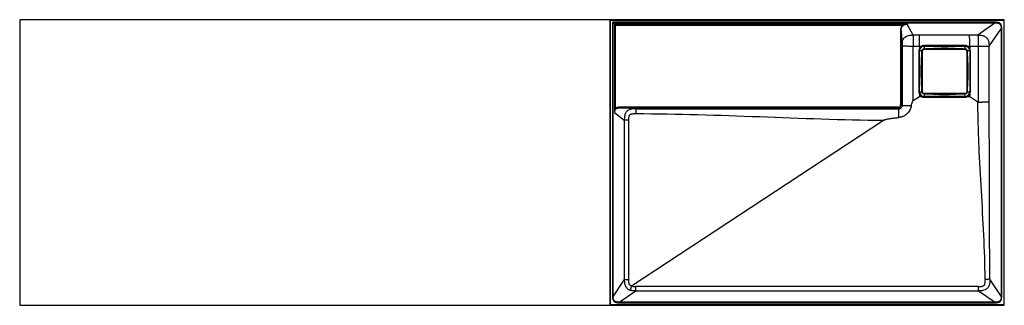
# Model space of a CAD drawing. Units: millimetres. Extents: x 2 to 1625, y 0 to 470.
import ezdxf

# ---------------------------------------------------------------- set-up
doc = ezdxf.new("R2010")
doc.units = ezdxf.units.MM

msp = doc.modelspace()

# ---------------------------------------------------------------- linework, layer by layer
at = {"color": 7, "linetype": 'Continuous', "lineweight": 25}
for p, q in [((1625, 470), (2, 470)), ((2, 470), (2, 0)), ((976, 469), (975, 470)), ((975, 470), (975, 0)), ((976, 469), (1624, 469)), ((976, 1), (976, 469)), ((979.2, 465.8), (979.2, 15)), ((984.2, 460.8), (979.2, 465.8)), ((1610.1, 465.8), (979.2, 465.8)), ((980.2, 15), (980.2, 464.8)), ((980.2, 464.8), (1610.1, 464.8)), ((1464.9, 462.7), (982.3, 462.7)), ((982.3, 462.7), (982.3, 317.1)), ((984.2, 323.9), (984.2, 460.8)), ((984.2, 460.8), (1456.9, 460.8)), ((1457.6, 460.1), (1456.9, 460.8)), ((1475, 444.7), (1464.9, 462.7)), ((1610.1, 464.8), (1581.5, 444.8)), ((1599.8, 426.5), (1619.8, 455.1)), ((1619.8, 455.1), (1619.8, 15)), ((1620.8, 15), (1620.8, 455.1)), ((1625, 470), (1624, 469)), ((1624, 469), (1624, 1)), ((1625, 0), (1625, 470)), ((1454, 451.1), (1454, 330)), ((1455, 451.1), (1456.6, 427)), ((1455, 330), (1455, 451.1)), ((1485.3, 444.7), (1475, 444.7)), ((1567.7, 444.7), (1485.3, 444.7)), ((1581.5, 444.8), (1567.7, 444.7)), ((1456.6, 427), (1456.6, 328.4)), ((1475, 336.9), (1475, 426.4)), ((1475, 426.4), (1485, 426.3)), ((1485, 426.3), (1488.5, 426.3)), ((1485, 426.3), (1485, 422.6)), ((1489, 425.4), (1488.5, 426.3)), ((1560, 427.4), (1493, 427.4)), ((1493, 426.5), (1493, 427.4)), ((1493, 426.5), (1560, 426.5)), ((1560, 426.5), (1560, 427.4)), ((1564.5, 426.3), (1564, 425.4)), ((1564.5, 426.3), (1568, 426.3)), ((1568, 426.3), (1582, 426.4)), ((1568, 426.3), (1568, 422.6)), ((1582, 426.4), (1582, 334.5)), ((1599.8, 334.9), (1599.8, 426.5)), ((1484, 418.5), (1484, 351.5)), ((1485, 418.5), (1484, 418.5)), ((1485, 351.5), (1485, 418.5)), ((1490, 351.5), (1490, 418.5)), ((1493, 421.5), (1560, 421.5)), ((1563, 418.5), (1563, 351.5)), ((1569, 418.5), (1568, 418.5)), ((1568, 418.5), (1568, 351.5)), ((1569, 351.5), (1569, 418.5)), ((1475, 336.9), (1485, 343.5)), ((1485, 351.5), (1484, 351.5)), ((1485, 347.4), (1485, 343.5)), ((1485, 343.5), (1488.9, 343.5)), ((1560, 348.5), (1493, 348.5)), ((1493, 342.5), (1493, 343.5)), ((1560, 343.5), (1493, 343.5)), ((1493, 342.5), (1560, 342.5)), ((1560, 342.5), (1560, 343.5)), ((1564.1, 343.5), (1568, 343.5)), ((1569, 351.5), (1568, 351.5)), ((1568, 347.4), (1568, 343.5)), ((1568, 343.5), (1581.4, 334.7)), ((1450, 326), (992, 326)), ((1018.3, 323.5), (992, 325)), ((992, 325), (1450, 325)), ((1450, 325), (1450, 326)), ((1450, 325), (1451.6, 323.4)), ((1455, 330), (1454, 330)), ((1456.6, 328.4), (1455, 330)), ((982.3, 317.1), (998.6, 304.5)), ((984.9, 323.2), (984.2, 323.9)), ((998.6, 304.5), (998.6, 42.7)), ((1006, 42.7), (1006, 304.5)), ((1010.5, 31.9), (1425.7, 304.5)), ((998.6, 42.7), (980.2, 15)), ((1619.8, 15), (1601.3, 43)), ((990, 5.2), (1017.7, 23.6)), ((1582.3, 30.9), (1017.7, 30.9)), ((1017.7, 23.6), (1582.3, 23.6)), ((1582.3, 23.6), (1610, 5.2)), ((2, 0), (1625, 0)), ((976, 1), (975, 0)), ((1624, 1), (976, 1)), ((1610, 5.2), (990, 5.2)), ((990, 4.2), (1610, 4.2)), ((1625, 0), (1624, 1))]:
    msp.add_line(p, q, dxfattribs=at)
for centre, radius, start, end in [((1493, 418.5), 9, 152.9944, 180), ((1493, 418.5), 9, 119.858, 152.734), ((1493, 418.5), 8, 119.858, 180), ((1506.9, 423.1), 14.3, 166.497, 183.9178), ((1546, 423.1), 14.3, 356.0822, 13.503), ((1560, 418.5), 8, 360, 60.142), ((1560, 418.5), 9, 27.266, 60.142), ((1560, 418.5), 9, 0, 27.0056), ((1488.3, 404.5), 14.3, 86.0822, 103.503), ((1493, 418.5), 3, 90, 180), ((1560, 418.5), 3, 360, 90), ((1564.6, 404.5), 14.3, 76.497, 93.9178), ((1493, 351.5), 9, 180, 207.0056), ((1493, 351.5), 8, 180, 270), ((1488.3, 365.5), 14.3, 256.497, 273.9178), ((1493, 351.5), 9, 207.266, 242.734), ((1493, 351.5), 9, 243.1309, 270), ((1493, 351.5), 3, 180, 270), ((1506.9, 346.9), 14.3, 176.0822, 193.503), ((1560, 351.5), 8, 270, 0), ((1560, 351.5), 3, 270, 0), ((1546, 346.9), 14.3, 346.497, 3.9178), ((1560, 351.5), 9, 270, 296.8691), ((1564.6, 365.5), 14.3, 266.0822, 283.503), ((1560, 351.5), 9, 297.266, 332.734), ((1560, 351.5), 9, 332.9944, 0), ((1450, 330), 4, 269.9933, 0.0067), ((1450, 330), 5, 270.0038, 359.9962)]:
    msp.add_arc(centre, radius, start, end, dxfattribs=at)
for points, knots in [([(1456.9, 460.8), (1456.6, 460.5), (1456.3, 460.2), (1455.8, 459.5), (1455.5, 459.1), (1455.1, 458.3), (1455, 457.9), (1454.7, 457.1), (1454.6, 456.7), (1454.3, 455.4), (1454.1, 454.6), (1454, 452.9), (1454, 452), (1454, 451.1)], [0, 0, 0, 0, 0.125, 0.125, 0.25, 0.25, 0.375, 0.375, 0.5, 0.5, 0.75, 0.75, 1, 1, 1, 1]), ([(1455, 451.1), (1455, 451.9), (1455, 452.7), (1455.1, 454.3), (1455.2, 455.1), (1455.5, 456.3), (1455.6, 456.6), (1455.8, 457.4), (1456, 457.8), (1456.3, 458.5), (1456.5, 458.8), (1457, 459.5), (1457.3, 459.8), (1457.6, 460.1)], [0, 0, 0, 0, 0.25, 0.25, 0.5, 0.5, 0.625, 0.625, 0.75, 0.75, 0.875, 0.875, 1, 1, 1, 1]), ([(1456.9, 460.8), (1457.2, 461), (1457.5, 461.1), (1458.1, 461.4), (1458.5, 461.6), (1459.4, 461.9), (1460.1, 462.1), (1461.5, 462.4), (1462.1, 462.5), (1463.2, 462.6), (1463.5, 462.7), (1464, 462.7), (1464.2, 462.7), (1464.5, 462.7), (1464.5, 462.7), (1464.7, 462.7), (1464.8, 462.7), (1464.9, 462.7)], [0, 0, 0, 0, 0.125, 0.125, 0.25, 0.25, 0.5, 0.5, 0.75, 0.75, 0.875, 0.875, 0.9375, 0.9375, 0.96875, 0.96875, 1, 1, 1, 1]), ([(1457.6, 460.1), (1457.8, 460.3), (1458.1, 460.5), (1458.6, 460.9), (1458.9, 461.1), (1459.8, 461.6), (1460.4, 461.9), (1461.6, 462.3), (1462.2, 462.4), (1463.2, 462.6), (1463.5, 462.6), (1464, 462.7), (1464.2, 462.7), (1464.5, 462.7), (1464.6, 462.7), (1464.7, 462.7), (1464.7, 462.7), (1464.8, 462.7), (1464.9, 462.7), (1464.9, 462.7)], [0, 0, 0, 0, 0.125, 0.125, 0.25, 0.25, 0.5, 0.5, 0.75, 0.75, 0.875, 0.875, 0.9375, 0.9375, 0.96875, 0.96875, 0.984375, 0.984375, 1, 1, 1, 1]), ([(1620.8, 455.1), (1620.8, 455.8), (1620.8, 456.5), (1620.7, 458), (1620.6, 458.7), (1620.3, 459.8), (1620.2, 460.2), (1620, 460.9), (1619.9, 461.3), (1619.6, 461.8), (1619.5, 461.9), (1619.3, 462.2), (1619.2, 462.4), (1618.9, 462.9), (1618.7, 463.1), (1618.2, 463.7), (1617.9, 463.9), (1617.3, 464.3), (1616.9, 464.5), (1616.3, 464.9), (1615.9, 465), (1615.2, 465.2), (1614.9, 465.3), (1613.8, 465.6), (1613, 465.7), (1611.6, 465.8), (1610.8, 465.8), (1610.1, 465.8)], [0, 0, 0, 0, 0.125, 0.125, 0.25, 0.25, 0.3125, 0.3125, 0.375, 0.375, 0.40625, 0.40625, 0.4375, 0.4375, 0.5, 0.5, 0.5625, 0.5625, 0.625, 0.625, 0.6875, 0.6875, 0.75, 0.75, 0.875, 0.875, 1, 1, 1, 1]), ([(1610.1, 465.8), (1610.1, 465.5), (1610.1, 465.3), (1610.1, 465), (1610.1, 464.9), (1610.1, 464.8)], [0, 0, 0, 0, 0.5, 0.5, 1, 1, 1, 1]), ([(1610.1, 464.8), (1610.7, 464.8), (1611.4, 464.8), (1612.8, 464.7), (1613.5, 464.7), (1614.5, 464.5), (1614.8, 464.4), (1615.5, 464.2), (1615.8, 464), (1616.4, 463.8), (1616.7, 463.6), (1617.3, 463.2), (1617.5, 463), (1618, 462.5), (1618.2, 462.2), (1618.6, 461.7), (1618.8, 461.4), (1619.1, 460.8), (1619.2, 460.4), (1619.4, 459.8), (1619.5, 459.4), (1619.7, 458.4), (1619.7, 457.8), (1619.8, 456.4), (1619.8, 455.7), (1619.8, 455.1)], [0, 0, 0, 0, 0.125, 0.125, 0.25, 0.25, 0.3125, 0.3125, 0.375, 0.375, 0.4375, 0.4375, 0.5, 0.5, 0.5625, 0.5625, 0.625, 0.625, 0.6875, 0.6875, 0.75, 0.75, 0.875, 0.875, 1, 1, 1, 1]), ([(1620.8, 455.1), (1620.5, 455.1), (1620.3, 455.1), (1620, 455.1), (1619.9, 455.1), (1619.8, 455.1)], [0, 0, 0, 0, 0.5, 0.5, 1, 1, 1, 1]), ([(1454, 451.1), (1454.3, 451.1), (1454.5, 451.1), (1454.9, 451.1), (1455, 451.1), (1455, 451.1)], [0, 0, 0, 0, 0.5, 0.5, 1, 1, 1, 1]), ([(1456.6, 427), (1456.6, 427.1), (1456.6, 427.1), (1456.6, 427.2), (1456.6, 427.5), (1456.6, 428), (1456.6, 428.6), (1456.6, 429.5), (1456.7, 430.1), (1456.8, 431.9), (1457, 433.2), (1457.5, 435.5), (1457.9, 436.7), (1459.1, 438.9), (1459.8, 439.9), (1461.6, 441.7), (1462.7, 442.4), (1465, 443.5), (1466.2, 443.8), (1468.6, 444.4), (1469.9, 444.5), (1471.8, 444.7), (1472.4, 444.7), (1473.4, 444.7), (1473.9, 444.7), (1474.3, 444.7), (1474.7, 444.7), (1474.8, 444.7), (1475, 444.7)], [0, 0, 0, 0, 0.001953, 0.001953, 0.007812, 0.03125, 0.0625, 0.0625, 0.125, 0.125, 0.25, 0.25, 0.375, 0.375, 0.5, 0.5, 0.625, 0.625, 0.75, 0.75, 0.875, 0.875, 0.9375, 0.9375, 0.96875, 0.984375, 0.984375, 1, 1, 1, 1]), ([(1475, 444.7), (1475, 444.7), (1475, 444.6), (1475, 444.5), (1474.9, 444.4), (1474.9, 444.2), (1474.9, 444.1), (1474.9, 443.9), (1474.9, 443.7), (1474.9, 443.5), (1474.9, 443.3), (1474.9, 443.1), (1474.9, 442.9), (1474.9, 442.6), (1474.9, 442.4), (1474.9, 442.1), (1474.9, 441.8), (1474.9, 441.5), (1474.8, 441.2), (1474.8, 440.9), (1474.8, 440.6), (1474.8, 440.2), (1474.8, 439.9), (1474.8, 439.5), (1474.8, 439.1), (1474.8, 438.8), (1474.8, 438.4), (1474.8, 437.7), (1474.8, 436.8), (1474.8, 435.6), (1474.9, 434.1), (1474.9, 432.2), (1474.9, 430.1), (1475, 428.2), (1475, 427), (1475, 426.5), (1475, 426.4)], [0, 0, 0, 0, 0.017143, 0.034479, 0.052008, 0.069726, 0.087633, 0.105725, 0.124, 0.142455, 0.161087, 0.179893, 0.198868, 0.218009, 0.237312, 0.256771, 0.276382, 0.29614, 0.316039, 0.336074, 0.356239, 0.376527, 0.396932, 0.417448, 0.438067, 0.458782, 0.479587, 0.500472, 0.554217, 0.613962, 0.679444, 0.750276, 0.861785, 0.93928, 0.984831, 1, 1, 1, 1]), ([(1485, 426.3), (1485, 427.4), (1485, 428.4), (1485, 430.4), (1485, 431.4), (1485, 432.9), (1485, 433.4), (1485.1, 434.3), (1485.1, 434.8), (1485.1, 436.2), (1485.1, 437), (1485.1, 438.3), (1485.1, 438.7), (1485.1, 439.4), (1485.1, 439.8), (1485.2, 440.9), (1485.2, 441.5), (1485.2, 442.4), (1485.2, 442.7), (1485.2, 443.2), (1485.2, 443.6), (1485.3, 444), (1485.3, 444.3), (1485.3, 444.4), (1485.3, 444.5), (1485.3, 444.6), (1485.3, 444.7)], [0, 0, 0, 0, 0.125, 0.125, 0.25, 0.25, 0.3125, 0.3125, 0.375, 0.375, 0.5, 0.5, 0.5625, 0.5625, 0.625, 0.625, 0.75, 0.75, 0.8125, 0.8125, 0.875, 0.9375, 0.9375, 0.96875, 0.96875, 1, 1, 1, 1]), ([(1568, 426.3), (1568, 427.4), (1568, 428.4), (1568, 430.4), (1568, 431.4), (1567.9, 432.9), (1567.9, 433.4), (1567.9, 434.3), (1567.9, 434.8), (1567.9, 436.2), (1567.9, 437), (1567.9, 438.3), (1567.9, 438.7), (1567.9, 439.4), (1567.8, 439.8), (1567.8, 440.9), (1567.8, 441.5), (1567.8, 442.4), (1567.8, 442.7), (1567.8, 443.2), (1567.7, 443.6), (1567.7, 444), (1567.7, 444.3), (1567.7, 444.4), (1567.7, 444.5), (1567.7, 444.6), (1567.7, 444.7)], [0, 0, 0, 0, 0.125, 0.125, 0.25, 0.25, 0.3125, 0.3125, 0.375, 0.375, 0.5, 0.5, 0.5625, 0.5625, 0.625, 0.625, 0.75, 0.75, 0.8125, 0.8125, 0.875, 0.9375, 0.9375, 0.96875, 0.96875, 1, 1, 1, 1]), ([(1581.5, 444.8), (1582.7, 444.8), (1583.9, 444.8), (1586.2, 444.6), (1587.4, 444.5), (1589.8, 444), (1590.9, 443.6), (1592.8, 442.8), (1593.4, 442.5), (1594.5, 441.7), (1595.1, 441.2), (1596.2, 440.1), (1596.6, 439.6), (1597.4, 438.4), (1597.8, 437.8), (1598.6, 436), (1599, 434.8), (1599.5, 432.4), (1599.6, 431.2), (1599.8, 428.9), (1599.8, 427.7), (1599.8, 426.5)], [0, 0, 0, 0, 0.125, 0.125, 0.25, 0.25, 0.375, 0.375, 0.4375, 0.4375, 0.5, 0.5, 0.5625, 0.5625, 0.625, 0.625, 0.75, 0.75, 0.875, 0.875, 1, 1, 1, 1]), ([(1581.5, 444.8), (1581.5, 444.7), (1581.5, 444.7), (1581.5, 444.6), (1581.5, 444.5), (1581.5, 444.4), (1581.5, 444.2), (1581.6, 444.1), (1581.6, 443.9), (1581.6, 443.7), (1581.6, 443.6), (1581.6, 443.3), (1581.6, 443.1), (1581.6, 442.9), (1581.7, 442.6), (1581.7, 442.3), (1581.7, 442), (1581.7, 441.7), (1581.7, 441.3), (1581.7, 440.9), (1581.8, 440.5), (1581.8, 440.1), (1581.8, 439.6), (1581.8, 439.2), (1581.8, 438.7), (1581.8, 438.1), (1581.8, 437.5), (1581.9, 437), (1581.9, 436.3), (1581.9, 435.7), (1581.9, 435), (1581.9, 434.3), (1581.9, 433.6), (1581.9, 432.9), (1582, 432.1), (1582, 431.3), (1582, 430.5), (1582, 429.7), (1582, 428.9), (1582, 428.1), (1582, 427.3), (1582, 426.7), (1582, 426.4)], [0, 0, 0, 0, 0.013263, 0.027122, 0.041585, 0.056661, 0.072355, 0.088676, 0.10563, 0.123223, 0.141461, 0.160349, 0.179893, 0.200094, 0.220958, 0.242484, 0.264675, 0.287528, 0.311042, 0.335213, 0.360037, 0.385505, 0.411608, 0.438336, 0.465675, 0.493609, 0.522121, 0.551191, 0.580795, 0.610909, 0.641506, 0.672556, 0.704027, 0.735884, 0.768093, 0.800613, 0.833407, 0.866433, 0.899649, 0.933011, 0.966476, 1, 1, 1, 1]), ([(1456.6, 427), (1456.6, 427), (1456.7, 427), (1456.8, 427), (1456.9, 427), (1457.3, 427), (1457.7, 427), (1458.6, 427), (1459.2, 426.9), (1460.5, 426.9), (1461.3, 426.9), (1463, 426.8), (1463.9, 426.8), (1465.9, 426.7), (1466.9, 426.7), (1469.1, 426.6), (1470.3, 426.6), (1472.6, 426.5), (1473.8, 426.4), (1475, 426.4)], [0, 0, 0, 0, 0.0625, 0.0625, 0.125, 0.125, 0.25, 0.25, 0.375, 0.375, 0.5, 0.5, 0.625, 0.625, 0.75, 0.75, 0.875, 0.875, 1, 1, 1, 1]), ([(1485, 422.6), (1485, 422.6), (1485, 422.6), (1485, 422.6), (1485, 422.6), (1485, 422.6), (1485, 422.6), (1485, 422.6), (1485, 422.6), (1485, 422.6), (1485, 422.6), (1485, 422.6), (1485, 422.6), (1485, 422.6), (1485, 422.6), (1485, 422.6)], [0, 0, 0, 0, 0.0000135539, 0.0000135539, 0.0000135539, 0.0000272434, 0.0000272434, 0.0000272434, 0.0000335546, 0.0000335546, 0.0000335546, 0.00003876334, 0.00003876334, 0.00003876334, 0.00004011823, 0.00004011823, 0.00004011823, 0.00004011823]), ([(1485, 422.6), (1485.1, 422.5), (1485.2, 422.5), (1485.4, 422.4), (1485.5, 422.3), (1485.7, 422.2), (1485.8, 422.2), (1485.8, 422.2), (1485.9, 422.1), (1485.9, 422.1)], [0, 0, 0, 0, 0.25, 0.25, 0.5, 0.5, 0.75, 0.75, 1, 1, 1, 1]), ([(1493, 427.4), (1492.6, 427.4), (1492.2, 427.4), (1491.4, 427.3), (1491, 427.2), (1490.3, 427.1), (1489.9, 426.9), (1489.2, 426.7), (1488.9, 426.5), (1488.5, 426.3)], [0, 0, 0, 0, 0.25, 0.25, 0.5, 0.5, 0.75, 0.75, 1, 1, 1, 1]), ([(1489, 425.4), (1489.6, 425.8), (1490.3, 426), (1491.3, 426.3), (1491.6, 426.4), (1492.3, 426.5), (1492.6, 426.5), (1493, 426.5)], [0, 0, 0, 0, 0.5, 0.5, 0.75, 0.75, 1, 1, 1, 1]), ([(1489.3, 418.9), (1489.3, 419.1), (1489.4, 419.3), (1489.5, 419.7), (1489.5, 419.9), (1489.7, 420.3), (1489.8, 420.5), (1490.1, 420.8), (1490.2, 421), (1490.5, 421.3), (1490.7, 421.4), (1491, 421.7), (1491.2, 421.8), (1491.8, 422), (1492.2, 422.1), (1492.6, 422.2)], [0, 0, 0, 0, 0.125, 0.125, 0.25, 0.25, 0.375, 0.375, 0.5, 0.5, 0.625, 0.625, 0.75, 0.75, 1, 1, 1, 1]), ([(1492.6, 422.2), (1493.2, 422.2), (1493.8, 422.2), (1495.1, 422.3), (1495.7, 422.4), (1496.3, 422.4)], [0, 0, 0, 0, 0.5, 0.5, 1, 1, 1, 1]), ([(1496.3, 422.4), (1498.8, 422.5), (1501.3, 422.6), (1506.4, 422.8), (1508.9, 422.9), (1513.9, 423.2), (1516.4, 423.3), (1521.5, 423.5), (1524, 423.6), (1529, 423.6), (1531.5, 423.5), (1536.6, 423.3), (1539.1, 423.2), (1544.1, 422.9), (1546.6, 422.8), (1551.7, 422.6), (1554.2, 422.5), (1556.7, 422.4)], [0, 0, 0, 0, 0.125, 0.125, 0.25, 0.25, 0.375, 0.375, 0.5, 0.5, 0.625, 0.625, 0.75, 0.75, 0.875, 0.875, 1, 1, 1, 1]), ([(1556.7, 422.4), (1557.3, 422.4), (1557.9, 422.3), (1559.1, 422.2), (1559.7, 422.2), (1560.4, 422.2)], [0, 0, 0, 0, 0.5, 0.5, 1, 1, 1, 1]), ([(1564.5, 426.3), (1564.1, 426.5), (1563.8, 426.7), (1563, 426.9), (1562.7, 427.1), (1561.5, 427.3), (1560.8, 427.4), (1560, 427.4)], [0, 0, 0, 0, 0.25, 0.25, 0.5, 0.5, 1, 1, 1, 1]), ([(1560, 426.5), (1560.7, 426.5), (1561.4, 426.4), (1562.4, 426.1), (1562.7, 426), (1563.4, 425.8), (1563.7, 425.6), (1564, 425.4)], [0, 0, 0, 0, 0.5, 0.5, 0.75, 0.75, 1, 1, 1, 1]), ([(1560.4, 422.2), (1560.6, 422.2), (1560.8, 422.1), (1561.2, 422), (1561.4, 422), (1561.8, 421.8), (1562, 421.7), (1562.3, 421.4), (1562.5, 421.3), (1562.8, 421), (1562.9, 420.8), (1563.2, 420.5), (1563.3, 420.3), (1563.5, 419.7), (1563.6, 419.3), (1563.7, 418.9)], [0, 0, 0, 0, 0.125, 0.125, 0.25, 0.25, 0.375, 0.375, 0.5, 0.5, 0.625, 0.625, 0.75, 0.75, 1, 1, 1, 1]), ([(1568, 422.6), (1567.9, 422.5), (1567.7, 422.5), (1567.5, 422.4), (1567.4, 422.3), (1567.3, 422.2), (1567.2, 422.2), (1567.1, 422.2), (1567.1, 422.1), (1567.1, 422.1)], [0, 0, 0, 0, 0.25, 0.25, 0.5, 0.5, 0.75, 0.75, 1, 1, 1, 1]), ([(1568, 422.6), (1568, 422.6), (1568, 422.6), (1568, 422.6), (1568, 422.6), (1568, 422.6), (1568, 422.6), (1568, 422.6), (1568, 422.6), (1568, 422.6), (1568, 422.6), (1568, 422.6), (1568, 422.6)], [0, 0, 0, 0, 0.00000552774, 0.00000552774, 0.00000552774, 0.00001262075, 0.00001262075, 0.00001262075, 0.00002600986, 0.00002600986, 0.00002600986, 0.00004004685, 0.00004004685, 0.00004004685, 0.00004004685]), ([(1582, 426.4), (1584, 426.4), (1586, 426.4), (1588.9, 426.4), (1589.8, 426.5), (1591.6, 426.5), (1592.4, 426.5), (1594, 426.5), (1594.8, 426.5), (1596.1, 426.5), (1596.7, 426.5), (1597.8, 426.5), (1598.3, 426.5), (1599.2, 426.5), (1599.5, 426.5), (1599.8, 426.5)], [0, 0, 0, 0, 0.25, 0.25, 0.375, 0.375, 0.5, 0.5, 0.625, 0.625, 0.75, 0.75, 0.875, 0.875, 1, 1, 1, 1]), ([(1489.1, 354.8), (1489.1, 354.8), (1489.1, 354.8), (1489.1, 354.9), (1489.1, 354.9), (1489.1, 355.1), (1489, 355.3), (1489, 355.9), (1489, 357), (1489, 357.9), (1488.9, 359.8), (1488.8, 361.1), (1488.7, 364.9), (1488.6, 367.4), (1488.3, 372.4), (1488.2, 374.9), (1488, 380), (1487.9, 382.5), (1487.9, 387.5), (1488, 390), (1488.2, 395.1), (1488.3, 397.6), (1488.6, 402.6), (1488.7, 405.1), (1488.8, 408.9), (1488.9, 410.2), (1489, 412.7), (1489, 414), (1489.1, 415.2)], [0, 0, 0, 0, 0.000977, 0.000977, 0.001953, 0.003906, 0.007813, 0.015625, 0.03125, 0.0625, 0.0625, 0.125, 0.125, 0.25, 0.25, 0.375, 0.375, 0.5, 0.5, 0.625, 0.625, 0.75, 0.75, 0.875, 0.875, 0.9375, 0.9375, 1, 1, 1, 1]), ([(1489.1, 415.2), (1489.1, 415.2), (1489.1, 415.2), (1489.1, 415.3), (1489.1, 415.3), (1489.1, 415.5), (1489.1, 415.6), (1489.1, 415.8), (1489.1, 416), (1489.2, 416.4), (1489.2, 416.7), (1489.3, 417.6), (1489.3, 418.3), (1489.3, 418.9)], [0, 0, 0, 0, 0.015625, 0.015625, 0.03125, 0.0625, 0.125, 0.125, 0.25, 0.25, 0.5, 0.5, 1, 1, 1, 1]), ([(1563.7, 418.9), (1563.7, 418.3), (1563.7, 417.6), (1563.8, 416.4), (1563.9, 415.8), (1563.9, 415.2)], [0, 0, 0, 0, 0.5, 0.5, 1, 1, 1, 1]), ([(1563.9, 415.2), (1563.9, 415.2), (1563.9, 415.2), (1563.9, 415.1), (1563.9, 415.1), (1563.9, 414.9), (1563.9, 414.7), (1563.9, 414.1), (1564, 413), (1564, 412.1), (1564.1, 410.2), (1564.1, 408.9), (1564.3, 405.1), (1564.4, 402.6), (1564.7, 397.6), (1564.8, 395.1), (1565, 390), (1565.1, 387.5), (1565.1, 382.5), (1565, 380), (1564.8, 374.9), (1564.7, 372.4), (1564.4, 367.4), (1564.3, 364.9), (1564.1, 361.1), (1564.1, 359.8), (1564, 357.3), (1564, 356), (1563.9, 354.8)], [0, 0, 0, 0, 0.000977, 0.000977, 0.001953, 0.003906, 0.007813, 0.015625, 0.03125, 0.0625, 0.0625, 0.125, 0.125, 0.25, 0.25, 0.375, 0.375, 0.5, 0.5, 0.625, 0.625, 0.75, 0.75, 0.875, 0.875, 0.9375, 0.9375, 1, 1, 1, 1]), ([(1485, 347.4), (1485.1, 347.5), (1485.2, 347.5), (1485.4, 347.6), (1485.5, 347.7), (1485.7, 347.8), (1485.8, 347.8), (1485.8, 347.8), (1485.9, 347.9), (1485.9, 347.9)], [0, 0, 0, 0, 0.25, 0.25, 0.5, 0.5, 0.75, 0.75, 1, 1, 1, 1]), ([(1485, 347.4), (1485, 347.4), (1485, 347.4), (1485, 347.4), (1485, 347.4), (1485, 347.4), (1485, 347.4), (1485, 347.4), (1485, 347.4), (1485, 347.4), (1485, 347.4), (1485, 347.4), (1485, 347.4)], [0, 0, 0, 0, 0.00000552774, 0.00000552774, 0.00000552774, 0.00001262075, 0.00001262075, 0.00001262075, 0.00002600986, 0.00002600986, 0.00002600986, 0.00004004685, 0.00004004685, 0.00004004685, 0.00004004685]), ([(1488.9, 343.5), (1489, 343.6), (1489, 343.7), (1489.1, 344), (1489.2, 344), (1489.3, 344.2), (1489.3, 344.3), (1489.4, 344.3), (1489.4, 344.4), (1489.4, 344.4)], [0, 0, 0, 0, 0.25, 0.25, 0.5, 0.5, 0.75, 0.75, 1, 1, 1, 1]), ([(1488.9, 343.5), (1488.9, 343.5), (1488.9, 343.5), (1488.9, 343.5), (1488.9, 343.5), (1488.9, 343.5), (1488.9, 343.5), (1488.9, 343.5), (1488.9, 343.5), (1488.9, 343.5), (1488.9, 343.5), (1488.9, 343.5), (1488.9, 343.5), (1488.9, 343.5), (1488.9, 343.5), (1488.9, 343.5)], [0, 0, 0, 0, 0.00002064565, 0.00002064565, 0.00002064565, 0.00004149602, 0.00004149602, 0.00004149602, 0.00005110268, 0.00005110268, 0.00005110268, 0.00005902155, 0.00005902155, 0.00005902155, 0.00006117801, 0.00006117801, 0.00006117801, 0.00006117801]), ([(1489.3, 351.1), (1489.3, 351.7), (1489.3, 352.4), (1489.2, 353.6), (1489.1, 354.2), (1489.1, 354.8)], [0, 0, 0, 0, 0.5, 0.5, 1, 1, 1, 1]), ([(1492.6, 347.8), (1492.2, 347.9), (1491.8, 348), (1491.2, 348.2), (1491, 348.3), (1490.7, 348.6), (1490.5, 348.7), (1490.2, 349), (1490.1, 349.2), (1489.8, 349.5), (1489.7, 349.7), (1489.5, 350.1), (1489.5, 350.3), (1489.4, 350.7), (1489.3, 350.9), (1489.3, 351.1)], [0, 0, 0, 0, 0.25, 0.25, 0.375, 0.375, 0.5, 0.5, 0.625, 0.625, 0.75, 0.75, 0.875, 0.875, 1, 1, 1, 1]), ([(1496.3, 347.6), (1496.3, 347.6), (1496.2, 347.6), (1496.2, 347.6), (1496.1, 347.6), (1496, 347.6), (1495.9, 347.6), (1495.7, 347.6), (1495.5, 347.6), (1495.1, 347.7), (1494.8, 347.7), (1493.8, 347.8), (1493.2, 347.8), (1492.6, 347.8)], [0, 0, 0, 0, 0.015625, 0.015625, 0.03125, 0.0625, 0.125, 0.125, 0.25, 0.25, 0.5, 0.5, 1, 1, 1, 1]), ([(1556.7, 347.6), (1556.7, 347.6), (1556.7, 347.6), (1556.6, 347.6), (1556.6, 347.6), (1556.4, 347.6), (1556.2, 347.6), (1555.6, 347.5), (1554.5, 347.5), (1553.6, 347.5), (1551.7, 347.4), (1550.4, 347.4), (1546.6, 347.2), (1544.1, 347.1), (1539.1, 346.8), (1536.6, 346.7), (1531.5, 346.5), (1529, 346.4), (1524, 346.4), (1521.5, 346.5), (1516.4, 346.7), (1513.9, 346.8), (1508.9, 347.1), (1506.4, 347.2), (1501.3, 347.4), (1498.8, 347.5), (1496.3, 347.6)], [0, 0, 0, 0, 0.000977, 0.000977, 0.001953, 0.003906, 0.007813, 0.015625, 0.03125, 0.0625, 0.0625, 0.125, 0.125, 0.25, 0.25, 0.375, 0.375, 0.5, 0.5, 0.625, 0.625, 0.75, 0.75, 0.875, 0.875, 1, 1, 1, 1]), ([(1560.4, 347.8), (1559.7, 347.8), (1559.1, 347.8), (1557.9, 347.7), (1557.3, 347.6), (1556.7, 347.6)], [0, 0, 0, 0, 0.5, 0.5, 1, 1, 1, 1]), ([(1563.7, 351.1), (1563.6, 350.7), (1563.5, 350.3), (1563.3, 349.7), (1563.2, 349.5), (1562.9, 349.2), (1562.8, 349), (1562.5, 348.7), (1562.3, 348.6), (1562, 348.3), (1561.8, 348.2), (1561.4, 348), (1561.2, 348), (1560.8, 347.9), (1560.6, 347.8), (1560.4, 347.8)], [0, 0, 0, 0, 0.25, 0.25, 0.375, 0.375, 0.5, 0.5, 0.625, 0.625, 0.75, 0.75, 0.875, 0.875, 1, 1, 1, 1]), ([(1564.1, 343.5), (1564, 343.6), (1563.9, 343.7), (1563.8, 344), (1563.8, 344), (1563.7, 344.2), (1563.7, 344.3), (1563.6, 344.3), (1563.6, 344.4), (1563.6, 344.4)], [0, 0, 0, 0, 0.25, 0.25, 0.5, 0.5, 0.75, 0.75, 1, 1, 1, 1]), ([(1563.9, 354.8), (1563.9, 354.8), (1563.9, 354.8), (1563.9, 354.7), (1563.9, 354.7), (1563.9, 354.5), (1563.9, 354.4), (1563.9, 354.2), (1563.8, 354), (1563.8, 353.6), (1563.8, 353.3), (1563.7, 352.4), (1563.7, 351.7), (1563.7, 351.1)], [0, 0, 0, 0, 0.015625, 0.015625, 0.03125, 0.0625, 0.125, 0.125, 0.25, 0.25, 0.5, 0.5, 1, 1, 1, 1]), ([(1564.1, 343.5), (1564.1, 343.5), (1564.1, 343.5), (1564.1, 343.5), (1564.1, 343.5), (1564.1, 343.5), (1564.1, 343.5), (1564.1, 343.5), (1564.1, 343.5), (1564.1, 343.5), (1564.1, 343.5), (1564.1, 343.5), (1564.1, 343.5)], [0, 0, 0, 0, 0.00000891562, 0.00000891562, 0.00000891562, 0.00002010109, 0.00002010109, 0.00002010109, 0.00004157102, 0.00004157102, 0.00004157102, 0.00006097989, 0.00006097989, 0.00006097989, 0.00006097989]), ([(1568, 347.4), (1567.9, 347.5), (1567.7, 347.5), (1567.5, 347.6), (1567.4, 347.7), (1567.3, 347.8), (1567.2, 347.8), (1567.1, 347.8), (1567.1, 347.9), (1567.1, 347.9)], [0, 0, 0, 0, 0.25, 0.25, 0.5, 0.5, 0.75, 0.75, 1, 1, 1, 1]), ([(1568, 347.4), (1568, 347.4), (1568, 347.4), (1568, 347.4), (1568, 347.4), (1568, 347.4), (1568, 347.4), (1568, 347.4), (1568, 347.4), (1568, 347.4), (1568, 347.4), (1568, 347.4), (1568, 347.4), (1568, 347.4), (1568, 347.4), (1568, 347.4)], [0, 0, 0, 0, 0.0000135539, 0.0000135539, 0.0000135539, 0.0000272434, 0.0000272434, 0.0000272434, 0.0000335546, 0.0000335546, 0.0000335546, 0.00003876334, 0.00003876334, 0.00003876334, 0.00004011823, 0.00004011823, 0.00004011823, 0.00004011823]), ([(992, 326), (991.3, 326), (990.6, 326), (989.6, 325.9), (989.3, 325.9), (988.6, 325.8), (988.2, 325.7), (987.2, 325.5), (986.6, 325.3), (985.6, 324.9), (985.3, 324.7), (984.7, 324.4), (984.5, 324.2), (984.2, 323.9)], [0, 0, 0, 0, 0.25, 0.25, 0.375, 0.375, 0.5, 0.5, 0.75, 0.75, 0.875, 0.875, 1, 1, 1, 1]), ([(984.9, 323.2), (985.1, 323.4), (985.4, 323.6), (985.9, 323.9), (986.2, 324.1), (987, 324.4), (987.6, 324.6), (988.6, 324.8), (988.9, 324.8), (989.5, 324.9), (989.8, 324.9), (990.8, 325), (991.4, 325), (992, 325)], [0, 0, 0, 0, 0.125, 0.125, 0.25, 0.25, 0.5, 0.5, 0.625, 0.625, 0.75, 0.75, 1, 1, 1, 1]), ([(992, 326), (992, 325.7), (992, 325.5), (992, 325.1), (992, 325), (992, 325)], [0, 0, 0, 0, 0.5, 0.5, 1, 1, 1, 1]), ([(1471.7, 328.4), (1471.6, 328.2), (1471.5, 327.8), (1471.4, 327.3), (1471.2, 326.7), (1471.1, 326.1), (1470.9, 325.5), (1470.7, 324.9), (1470.5, 324.3), (1470.2, 323.7), (1470, 323.1), (1469.7, 322.5), (1469.4, 321.9), (1468.6, 320.4), (1467.2, 318), (1465.1, 315.6), (1463.2, 314), (1461.6, 312.8), (1460, 311.8), (1458.6, 311.1), (1457.4, 310.6), (1456.5, 310.3), (1455.6, 310), (1454.7, 309.7), (1453.8, 309.5), (1452.9, 309.3), (1451.9, 309.2), (1451.3, 309.1), (1451, 309)], [0, 0, 0, 0, 0.01894, 0.038236, 0.057888, 0.077898, 0.098264, 0.118989, 0.140073, 0.161517, 0.183324, 0.205496, 0.228036, 0.250948, 0.373823, 0.500801, 0.562913, 0.625108, 0.687535, 0.750351, 0.782196, 0.813826, 0.845259, 0.876511, 0.907595, 0.938527, 0.969324, 1, 1, 1, 1]), ([(1451.6, 323.4), (1452.3, 323.4), (1452.9, 323.5), (1454.1, 324), (1454.7, 324.4), (1455.6, 325.3), (1456, 325.9), (1456.5, 327.1), (1456.6, 327.7), (1456.6, 328.4)], [0, 0, 0, 0, 0.25, 0.25, 0.5, 0.5, 0.75, 0.75, 1, 1, 1, 1]), ([(1471.7, 328.4), (1470.7, 328.4), (1469.7, 328.4), (1467.7, 328.4), (1466.7, 328.4), (1464.9, 328.4), (1464, 328.4), (1462.3, 328.4), (1461.6, 328.4), (1460.2, 328.4), (1459.6, 328.4), (1458.5, 328.4), (1458.1, 328.4), (1457.3, 328.4), (1457.1, 328.4), (1456.7, 328.4), (1456.6, 328.4), (1456.6, 328.4)], [0, 0, 0, 0, 0.125, 0.125, 0.25, 0.25, 0.375, 0.375, 0.5, 0.5, 0.625, 0.625, 0.75, 0.75, 0.875, 0.875, 1, 1, 1, 1]), ([(1471.7, 328.4), (1471.8, 329.2), (1472, 329.9), (1472.4, 331.4), (1472.6, 332.2), (1473, 333.3), (1473.1, 333.6), (1473.4, 334.4), (1473.5, 334.7), (1473.8, 335.4), (1474, 335.8), (1474.3, 336.2), (1474.4, 336.4), (1474.7, 336.7), (1474.8, 336.8), (1475, 336.9)], [0, 0, 0, 0, 0.25, 0.25, 0.5, 0.5, 0.625, 0.625, 0.75, 0.75, 0.875, 0.875, 0.9375, 0.9375, 1, 1, 1, 1]), ([(1593.5, 42.6), (1592.9, 91.3), (1588.6, 164.3), (1583.8, 249.5), (1582.2, 292.1), (1581.8, 310.3), (1581.6, 319.5), (1581.6, 322.5), (1581.5, 328.6), (1581.4, 331.6), (1581.4, 334.7)], [0, 0, 0, 0, 0.5, 0.75, 0.875, 0.9375, 0.9375, 0.96875, 0.96875, 1, 1, 1, 1]), ([(1582, 334.5), (1583, 334.5), (1584, 334.5), (1586, 334.5), (1587, 334.5), (1588.4, 334.6), (1588.9, 334.6), (1589.8, 334.6), (1590.3, 334.6), (1591.6, 334.6), (1592.4, 334.6), (1593.6, 334.7), (1594, 334.7), (1594.7, 334.7), (1595.1, 334.7), (1596.1, 334.7), (1596.7, 334.8), (1597.6, 334.8), (1597.8, 334.8), (1598.3, 334.8), (1598.8, 334.9), (1599.1, 334.9), (1599.4, 334.9), (1599.5, 334.9), (1599.6, 334.9), (1599.7, 334.9), (1599.8, 334.9)], [0, 0, 0, 0, 0.125, 0.125, 0.25, 0.25, 0.3125, 0.3125, 0.375, 0.375, 0.5, 0.5, 0.5625, 0.5625, 0.625, 0.625, 0.75, 0.75, 0.8125, 0.8125, 0.875, 0.9375, 0.9375, 0.96875, 0.96875, 1, 1, 1, 1]), ([(1601.3, 43), (1600.7, 91.6), (1600.6, 164.6), (1600.5, 249.8), (1600.2, 292.4), (1600.1, 310.6), (1600, 319.8), (1599.9, 322.8), (1599.8, 328.9), (1599.8, 331.9), (1599.8, 334.9)], [0, 0, 0, 0, 0.5, 0.75, 0.875, 0.9375, 0.9375, 0.96875, 0.96875, 1, 1, 1, 1]), ([(984.2, 323.9), (984, 323.7), (983.9, 323.4), (983.6, 322.9), (983.4, 322.6), (983.1, 321.8), (982.9, 321.2), (982.6, 320.1), (982.5, 319.5), (982.4, 318.6), (982.3, 318.3), (982.3, 317.9), (982.3, 317.7), (982.3, 317.5), (982.3, 317.4), (982.3, 317.2), (982.3, 317.2), (982.3, 317.1)], [0, 0, 0, 0, 0.125, 0.125, 0.25, 0.25, 0.5, 0.5, 0.75, 0.75, 0.875, 0.875, 0.9375, 0.9375, 0.96875, 0.96875, 1, 1, 1, 1]), ([(984.9, 323.2), (984.6, 323), (984.4, 322.8), (984, 322.3), (983.9, 322.1), (983.4, 321.4), (983.1, 320.9), (982.7, 319.9), (982.6, 319.4), (982.4, 318.5), (982.4, 318.3), (982.3, 317.8), (982.3, 317.7), (982.3, 317.5), (982.3, 317.4), (982.3, 317.2), (982.3, 317.2), (982.3, 317.1)], [0, 0, 0, 0, 0.125, 0.125, 0.25, 0.25, 0.5, 0.5, 0.75, 0.75, 0.875, 0.875, 0.9375, 0.9375, 0.96875, 0.96875, 1, 1, 1, 1]), ([(1018.3, 323.5), (1017, 323.5), (1015.6, 323.5), (1013.6, 323.4), (1012.9, 323.3), (1011.6, 323.2), (1010.9, 323.1), (1009.6, 322.8), (1009, 322.6), (1008, 322.3), (1007.7, 322.2), (1007.1, 322), (1006.8, 321.9), (1005.9, 321.4), (1005.3, 321.1), (1004.4, 320.6), (1004.2, 320.4), (1003.6, 320), (1003.4, 319.7), (1002.6, 319), (1002.2, 318.5), (1001.4, 317.5), (1001, 316.9), (1000.4, 315.7), (1000.1, 315.1), (999.8, 314.1), (999.7, 313.8), (999.5, 313.1), (999.4, 312.8), (999, 311.2), (998.8, 309.9), (998.6, 307.2), (998.6, 305.9), (998.6, 304.5)], [0, 0, 0, 0, 0.125, 0.125, 0.1875, 0.1875, 0.25, 0.25, 0.3125, 0.3125, 0.34375, 0.34375, 0.375, 0.375, 0.4375, 0.4375, 0.46875, 0.46875, 0.5, 0.5, 0.5625, 0.5625, 0.625, 0.625, 0.6875, 0.6875, 0.71875, 0.71875, 0.75, 0.75, 0.875, 0.875, 1, 1, 1, 1]), ([(1006, 304.5), (1006, 305.4), (1006, 306.2), (1006.1, 307.8), (1006.2, 308.7), (1006.3, 309.9), (1006.4, 310.3), (1006.6, 311.1), (1006.7, 311.5), (1007, 312.1), (1007, 312.3), (1007.2, 312.7), (1007.3, 312.8), (1007.6, 313.2), (1007.7, 313.4), (1008, 313.7), (1008.1, 313.8), (1008.6, 314.2), (1009, 314.4), (1009.8, 314.7), (1010.2, 314.8), (1011.4, 315.1), (1012.2, 315.2), (1013.9, 315.4), (1014.7, 315.5), (1016.4, 315.5), (1017.2, 315.5), (1018.1, 315.5)], [0, 0, 0, 0, 0.125, 0.125, 0.25, 0.25, 0.3125, 0.3125, 0.375, 0.375, 0.40625, 0.40625, 0.4375, 0.4375, 0.46875, 0.46875, 0.5, 0.5, 0.5625, 0.5625, 0.625, 0.625, 0.75, 0.75, 0.875, 0.875, 1, 1, 1, 1]), ([(1018.1, 315.5), (1018.1, 316), (1018.1, 316.4), (1018.1, 317.4), (1018.1, 317.9), (1018.1, 318.9), (1018.1, 319.4), (1018.1, 320.3), (1018.1, 320.7), (1018.2, 321.5), (1018.2, 321.8), (1018.2, 322.4), (1018.2, 322.7), (1018.2, 323.1), (1018.3, 323.2), (1018.3, 323.4), (1018.3, 323.5), (1018.3, 323.5)], [0, 0, 0, 0, 0.125, 0.125, 0.25, 0.25, 0.375, 0.375, 0.5, 0.5, 0.625, 0.625, 0.75, 0.75, 0.875, 0.875, 1, 1, 1, 1]), ([(1425.7, 304.5), (1425.9, 304.7), (1426.1, 304.8), (1426.6, 305), (1426.9, 305.1), (1427.6, 305.4), (1428.2, 305.6), (1429.2, 305.9), (1429.7, 306), (1430.8, 306.2), (1431.3, 306.3), (1432.9, 306.7), (1433.9, 306.9), (1436.1, 307.2), (1437.1, 307.4), (1440.3, 307.8), (1442.5, 308.1), (1446.7, 308.6), (1448.9, 308.8), (1451, 309)], [0, 0, 0, 0, 0.03125, 0.03125, 0.0625, 0.0625, 0.125, 0.125, 0.1875, 0.1875, 0.25, 0.25, 0.375, 0.375, 0.5, 0.5, 0.75, 0.75, 1, 1, 1, 1]), ([(1451, 309), (1451, 310), (1451, 311), (1451.1, 312.9), (1451.1, 313.8), (1451.1, 315.6), (1451.1, 316.5), (1451.2, 318), (1451.2, 318.8), (1451.3, 320.1), (1451.3, 320.6), (1451.3, 321.6), (1451.4, 322.1), (1451.4, 322.7), (1451.5, 323), (1451.5, 323.3), (1451.6, 323.4), (1451.6, 323.4)], [0, 0, 0, 0, 0.125, 0.125, 0.25, 0.25, 0.375, 0.375, 0.5, 0.5, 0.625, 0.625, 0.75, 0.75, 0.875, 0.875, 1, 1, 1, 1]), ([(1006, 304.5), (1005.2, 304.5), (1004.3, 304.5), (1002.7, 304.5), (1002, 304.5), (1000.6, 304.5), (1000.1, 304.5), (999.1, 304.5), (998.8, 304.5), (998.6, 304.5)], [0, 0, 0, 0, 0.25, 0.25, 0.5, 0.5, 0.75, 0.75, 1, 1, 1, 1]), ([(998.6, 42.7), (998.6, 41.8), (998.6, 40.9), (998.6, 39), (998.7, 38.1), (999, 36.3), (999.1, 35.4), (999.6, 33.6), (999.9, 32.7), (1000.5, 31.5), (1000.7, 31.1), (1001.1, 30.3), (1001.4, 29.9), (1002.2, 28.8), (1002.8, 28.1), (1003.8, 27.2), (1004.2, 26.9), (1004.9, 26.4), (1005.3, 26.1), (1006.1, 25.7), (1006.5, 25.5), (1007.4, 25.1), (1007.8, 24.9), (1008.2, 24.8)], [0, 0, 0, 0, 0.125, 0.125, 0.25, 0.25, 0.375, 0.375, 0.5, 0.5, 0.5625, 0.5625, 0.625, 0.625, 0.75, 0.75, 0.8125, 0.8125, 0.875, 0.875, 0.9375, 0.9375, 1, 1, 1, 1]), ([(998.6, 42.7), (998.8, 42.7), (999.1, 42.7), (1000.1, 42.7), (1000.6, 42.7), (1002, 42.7), (1002.7, 42.7), (1004.3, 42.7), (1005.2, 42.7), (1006, 42.7)], [0, 0, 0, 0, 0.25, 0.25, 0.5, 0.5, 0.75, 0.75, 1, 1, 1, 1]), ([(1010.5, 31.9), (1010, 32), (1009.4, 32.2), (1008.7, 32.6), (1008.5, 32.7), (1008.1, 33), (1007.9, 33.2), (1007.5, 33.6), (1007.4, 33.8), (1007.1, 34.3), (1007, 34.6), (1006.7, 35.3), (1006.6, 35.8), (1006.4, 36.9), (1006.3, 37.4), (1006.2, 38.4), (1006.1, 39), (1006, 40.6), (1006, 41.6), (1006, 42.7)], [0, 0, 0, 0, 0.125, 0.125, 0.1875, 0.1875, 0.25, 0.25, 0.3125, 0.3125, 0.375, 0.375, 0.5, 0.5, 0.625, 0.625, 0.75, 0.75, 1, 1, 1, 1]), ([(1601.3, 43), (1601.3, 42.7), (1601.3, 42.5), (1601.3, 42.2), (1601.3, 42.1), (1601.3, 41.9), (1601.3, 41.9), (1601.3, 41.8), (1601.3, 41.8), (1601.3, 41.7), (1601.3, 41.6), (1601.3, 41), (1601.3, 40.4), (1601.2, 39.2), (1601.2, 38.7), (1601.1, 38), (1601.1, 37.9), (1601.1, 37.5), (1601, 37.3), (1601, 36.8), (1600.9, 36.5), (1600.6, 34.8), (1600.3, 33.5), (1599.5, 31.6), (1599.2, 31), (1598.4, 29.7), (1598, 29), (1597, 28), (1596.7, 27.7), (1596, 27.1), (1595.6, 26.8), (1594.6, 26.1), (1593.9, 25.7), (1591.9, 24.8), (1590.6, 24.4), (1588.8, 24), (1588.5, 24), (1588, 23.9), (1588, 23.9), (1587.8, 23.9), (1587.6, 23.8), (1587.4, 23.8), (1586.7, 23.7), (1586, 23.7), (1585.1, 23.6), (1584.8, 23.6), (1584.4, 23.6), (1584.2, 23.6), (1584, 23.6), (1584, 23.6), (1583.9, 23.6), (1583.9, 23.6), (1583.8, 23.6), (1583.8, 23.6), (1583.3, 23.6), (1582.8, 23.6), (1582.3, 23.6)], [0, 0, 0, 0, 0.03125, 0.03125, 0.046875, 0.046875, 0.054688, 0.054688, 0.058594, 0.058594, 0.0625, 0.0625, 0.125, 0.125, 0.1875, 0.1875, 0.203125, 0.203125, 0.21875, 0.21875, 0.25, 0.25, 0.375, 0.375, 0.4375, 0.4375, 0.5, 0.5, 0.53125, 0.53125, 0.5625, 0.5625, 0.625, 0.625, 0.75, 0.75, 0.78125, 0.78125, 0.789063, 0.789063, 0.796875, 0.8125, 0.8125, 0.875, 0.875, 0.90625, 0.90625, 0.921875, 0.921875, 0.925781, 0.925781, 0.929688, 0.929688, 0.9375, 0.9375, 1, 1, 1, 1]), ([(1582.3, 30.9), (1582.8, 30.9), (1583.3, 30.9), (1583.7, 30.9), (1583.7, 30.9), (1583.8, 30.9), (1583.8, 30.9), (1583.9, 30.9), (1583.9, 30.9), (1584.1, 30.9), (1584.2, 30.9), (1584.6, 31), (1584.9, 31), (1585.6, 31), (1586.1, 31), (1586.7, 31.1), (1586.8, 31.1), (1587, 31.1), (1587.1, 31.1), (1587.1, 31.1), (1587.4, 31.2), (1587.7, 31.2), (1588.9, 31.4), (1589.7, 31.6), (1591, 32.2), (1591.5, 32.5), (1592.1, 33.2), (1592.2, 33.4), (1592.5, 33.9), (1592.7, 34.2), (1593, 35.2), (1593.2, 36), (1593.4, 37.2), (1593.4, 37.4), (1593.4, 37.8), (1593.4, 37.9), (1593.5, 38.2), (1593.5, 38.3), (1593.5, 38.8), (1593.5, 39.2), (1593.6, 40.2), (1593.6, 40.7), (1593.6, 41.3), (1593.6, 41.4), (1593.6, 41.4), (1593.6, 41.5), (1593.6, 41.5), (1593.6, 41.6), (1593.6, 41.7), (1593.6, 41.8), (1593.5, 42.1), (1593.5, 42.3), (1593.5, 42.6)], [0, 0, 0, 0, 0.0625, 0.0625, 0.070312, 0.070312, 0.074219, 0.074219, 0.078125, 0.078125, 0.09375, 0.09375, 0.125, 0.125, 0.1875, 0.1875, 0.203125, 0.210937, 0.210937, 0.21875, 0.21875, 0.25, 0.25, 0.375, 0.375, 0.5, 0.5, 0.5625, 0.5625, 0.625, 0.625, 0.75, 0.75, 0.78125, 0.78125, 0.796875, 0.796875, 0.8125, 0.8125, 0.875, 0.875, 0.9375, 0.9375, 0.941406, 0.941406, 0.945312, 0.945312, 0.953125, 0.953125, 0.96875, 0.96875, 1, 1, 1, 1]), ([(1601.3, 43), (1601.1, 42.9), (1600.7, 42.9), (1599.8, 42.8), (1599.1, 42.8), (1597.7, 42.7), (1596.9, 42.7), (1595.2, 42.6), (1594.4, 42.6), (1593.5, 42.6)], [0, 0, 0, 0, 0.25, 0.25, 0.5, 0.5, 0.75, 0.75, 1, 1, 1, 1]), ([(1010.3, 31.7), (1010.2, 31.6), (1010.2, 31.4), (1010.1, 31.1), (1010, 30.8), (1009.9, 30.5), (1009.8, 30.2), (1009.8, 29.9), (1009.7, 29.6), (1009.6, 29.3), (1009.5, 29), (1009.4, 28.7), (1009.3, 28.4), (1009.2, 28.1), (1009.1, 27.8), (1009, 27.5), (1008.9, 27.2), (1008.9, 26.9), (1008.8, 26.6), (1008.7, 26.4), (1008.6, 26.1), (1008.6, 25.9), (1008.5, 25.7), (1008.4, 25.5), (1008.4, 25.3), (1008.3, 25.1), (1008.3, 24.9), (1008.2, 24.8), (1008.2, 24.8)], [0, 0, 0, 0, 0.030394, 0.061594, 0.0936, 0.126406, 0.160007, 0.194391, 0.229546, 0.265455, 0.302097, 0.33945, 0.377484, 0.416168, 0.455467, 0.495341, 0.535748, 0.576639, 0.617967, 0.659676, 0.701711, 0.744014, 0.786525, 0.829181, 0.87192, 0.914678, 0.957392, 1, 1, 1, 1]), ([(1017.7, 23.6), (1016.5, 23.6), (1015.2, 23.6), (1013.2, 23.8), (1012.8, 23.8), (1012, 23.9), (1011.1, 24), (1010.2, 24.2), (1009.3, 24.5), (1008.8, 24.6), (1008.2, 24.8)], [0, 0, 0, 0, 0.5, 0.5, 0.625, 0.625, 0.75, 0.875, 0.875, 1, 1, 1, 1]), ([(1010.3, 31.7), (1010.3, 31.7), (1010.3, 31.8), (1010.4, 31.8), (1010.4, 31.9), (1010.5, 31.9)], [0, 0, 0, 0, 0.5, 0.5, 1, 1, 1, 1]), ([(1010.3, 31.7), (1010.9, 31.5), (1011.5, 31.3), (1012.8, 31.1), (1013.4, 31.1), (1015.3, 30.9), (1016.5, 30.9), (1017.7, 30.9)], [0, 0, 0, 0, 0.25, 0.25, 0.5, 0.5, 1, 1, 1, 1]), ([(1017.7, 23.6), (1017.7, 23.8), (1017.7, 24.1), (1017.7, 25), (1017.7, 25.6), (1017.7, 27), (1017.7, 27.7), (1017.7, 29.3), (1017.7, 30.1), (1017.7, 30.9)], [0, 0, 0, 0, 0.25, 0.25, 0.5, 0.5, 0.75, 0.75, 1, 1, 1, 1]), ([(1582.3, 23.6), (1582.3, 23.8), (1582.3, 24.1), (1582.3, 25), (1582.3, 25.6), (1582.3, 27), (1582.3, 27.7), (1582.3, 29.3), (1582.3, 30.1), (1582.3, 30.9)], [0, 0, 0, 0, 0.25, 0.25, 0.5, 0.5, 0.75, 0.75, 1, 1, 1, 1]), ([(979.2, 15), (979.2, 14.2), (979.2, 13.5), (979.3, 12), (979.4, 11.3), (979.7, 10.2), (979.8, 9.8), (980, 9.1), (980.1, 8.8), (980.4, 8.3), (980.5, 8.1), (980.7, 7.8), (980.8, 7.6), (981.1, 7.1), (981.3, 6.9), (981.8, 6.3), (982.1, 6.1), (982.7, 5.7), (983.1, 5.5), (983.7, 5.1), (984.1, 5), (984.8, 4.8), (985.1, 4.7), (986.2, 4.4), (987, 4.3), (988.5, 4.2), (989.2, 4.2), (990, 4.2)], [0, 0, 0, 0, 0.125, 0.125, 0.25, 0.25, 0.3125, 0.3125, 0.375, 0.375, 0.40625, 0.40625, 0.4375, 0.4375, 0.5, 0.5, 0.5625, 0.5625, 0.625, 0.625, 0.6875, 0.6875, 0.75, 0.75, 0.875, 0.875, 1, 1, 1, 1]), ([(980.2, 15), (980.1, 15), (980, 15), (979.7, 15), (979.5, 15), (979.2, 15)], [0, 0, 0, 0, 0.5, 0.5, 1, 1, 1, 1]), ([(990, 5.2), (989.3, 5.2), (988.6, 5.2), (987.2, 5.3), (986.5, 5.3), (985.5, 5.5), (985.2, 5.6), (984.6, 5.8), (984.2, 5.9), (983.6, 6.2), (983.3, 6.4), (982.7, 6.8), (982.5, 7), (982, 7.5), (981.8, 7.8), (981.4, 8.3), (981.2, 8.6), (980.9, 9.2), (980.8, 9.6), (980.6, 10.2), (980.5, 10.6), (980.3, 11.6), (980.3, 12.2), (980.2, 13.6), (980.2, 14.3), (980.2, 15)], [0, 0, 0, 0, 0.125, 0.125, 0.25, 0.25, 0.3125, 0.3125, 0.375, 0.375, 0.4375, 0.4375, 0.5, 0.5, 0.5625, 0.5625, 0.625, 0.625, 0.6875, 0.6875, 0.75, 0.75, 0.875, 0.875, 1, 1, 1, 1]), ([(990, 5.2), (990, 5.1), (990, 5), (990, 4.7), (990, 4.5), (990, 4.2)], [0, 0, 0, 0, 0.5, 0.5, 1, 1, 1, 1]), ([(1619.8, 15), (1619.8, 14.3), (1619.8, 13.6), (1619.7, 12.2), (1619.7, 11.5), (1619.5, 10.5), (1619.4, 10.2), (1619.2, 9.6), (1619.1, 9.2), (1618.8, 8.6), (1618.6, 8.3), (1618.2, 7.7), (1618, 7.5), (1617.5, 7), (1617.2, 6.8), (1616.7, 6.4), (1616.4, 6.2), (1615.8, 5.9), (1615.4, 5.8), (1614.8, 5.6), (1614.4, 5.5), (1613.4, 5.3), (1612.8, 5.3), (1611.4, 5.2), (1610.7, 5.2), (1610, 5.2)], [0, 0, 0, 0, 0.125, 0.125, 0.25, 0.25, 0.3125, 0.3125, 0.375, 0.375, 0.4375, 0.4375, 0.5, 0.5, 0.5625, 0.5625, 0.625, 0.625, 0.6875, 0.6875, 0.75, 0.75, 0.875, 0.875, 1, 1, 1, 1]), ([(1610, 4.2), (1610.8, 4.2), (1611.5, 4.2), (1613, 4.3), (1613.7, 4.4), (1614.8, 4.7), (1615.2, 4.8), (1615.9, 5), (1616.2, 5.1), (1616.7, 5.4), (1616.9, 5.5), (1617.2, 5.7), (1617.4, 5.8), (1617.9, 6.1), (1618.1, 6.3), (1618.7, 6.8), (1618.9, 7.1), (1619.3, 7.7), (1619.5, 8.1), (1619.9, 8.7), (1620, 9.1), (1620.2, 9.8), (1620.3, 10.2), (1620.6, 11.2), (1620.7, 12), (1620.8, 13.5), (1620.8, 14.2), (1620.8, 15)], [0, 0, 0, 0, 0.125, 0.125, 0.25, 0.25, 0.3125, 0.3125, 0.375, 0.375, 0.40625, 0.40625, 0.4375, 0.4375, 0.5, 0.5, 0.5625, 0.5625, 0.625, 0.625, 0.6875, 0.6875, 0.75, 0.75, 0.875, 0.875, 1, 1, 1, 1]), ([(1610, 5.2), (1610, 5.1), (1610, 5), (1610, 4.7), (1610, 4.5), (1610, 4.2)], [0, 0, 0, 0, 0.5, 0.5, 1, 1, 1, 1]), ([(1620.8, 15), (1620.5, 15), (1620.3, 15), (1620, 15), (1619.9, 15), (1619.8, 15)], [0, 0, 0, 0, 0.5, 0.5, 1, 1, 1, 1])]:
    msp.add_open_spline(points, degree=3, knots=knots, dxfattribs=at)
for points in [[(1582, 334.5), (1581.8, 334.5), (1581.6, 334.6), (1581.4, 334.7)], [(1018.1, 315.5), (1153.9, 315.4), (1289.8, 305.8), (1425.7, 304.5)], [(1018.3, 323.5), (1162.6, 323.4), (1307.3, 323.5), (1451.6, 323.4)]]:
    msp.add_open_spline(points, degree=3, dxfattribs=at)

doc.saveas('drawing.dxf')
